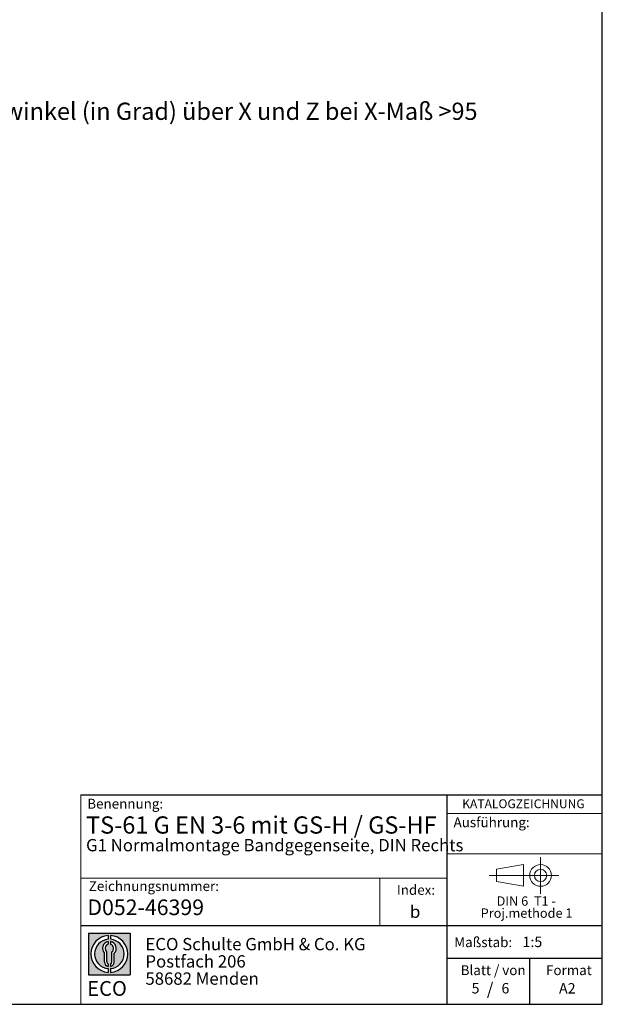
# Model space of a CAD drawing. Units: millimetres. Extents: x 50 to 2920, y 50 to 2050.
# Drawn here: x 2328 to 2920, y 50 to 1050 of the extents above; entities that cross this region are included whole.
import ezdxf

# ---------------------------------------------------------------- set-up
doc = ezdxf.new("R2010")
doc.units = ezdxf.units.MM
doc.header["$LTSCALE"] = 5
doc.linetypes.add('CENTERX2', pattern=[20.319999999999997, 12.7, -2.54, 2.54, -2.54])
doc.layers.add('BEMASSUNG', color=7, linetype='Continuous')
doc.layers.add('FORMAT', color=7, linetype='Continuous')
doc.styles.add('SLDTEXTSTYLE0', font='ARIAL.TTF', dxfattribs={"width": 0.948})
doc.styles.add('SLDTEXTSTYLE1', font='ARIALUNI.TTF')
doc.styles.add('SLDTEXTSTYLE2', font='ARIALN.TTF', dxfattribs={"width": 0.87})
doc.styles.add('SLDTEXTSTYLE3', font='ARIALBD.TTF', dxfattribs={"width": 0.948})
doc.styles.add('SLDTEXTSTYLE4', font='ARIALBD.TTF', dxfattribs={"width": 0.8642362409133151})
doc.styles.add('SLDTEXTSTYLE5', font='ARIALBD.TTF', dxfattribs={"width": 0.9127028633736138})

# ---------------------------------------------------------------- blocks, each defined once
blk = doc.blocks.new('SW_NOTE_0_14')
at = {"layer": 'FORMAT', "color": 0, "insert": (0, 19.32595573440645), "char_height": 15, "attachment_point": 1, "style": 'SLDTEXTSTYLE1'}
blk.add_mtext('ECO', dxfattribs=at)
blk = doc.blocks.new('SW_NOTE_0_15')
at = {"color": 0, "linetype": 'Continuous', "lineweight": 0, "char_height": 12.5, "attachment_point": 1, "style": 'SLDTEXTSTYLE2'}
for s, insert in [('ECO Schulte GmbH & Co. KG', (0, 16.11334674714956)), ('Postfach 206', (0, -1.386653793017528)), ('58682 Menden', (0, -18.88665433318462))]:
    blk.add_mtext(s, dxfattribs=dict(at, insert=insert))
blk = doc.blocks.new('Block2_4_1')
at = {"linetype": 'Continuous'}
h = blk.add_hatch(color=7, dxfattribs=at)
h.paths.add_polyline_path([(1204.840164746029, 306.5872825536799), (1204.840164746029, 264.4033184432501), (1162.656200635599, 264.4033184432501), (1162.656200635599, 306.5872825536799)], flags=0)
edge = h.paths.add_edge_path(flags=0)
edge.add_arc((1183.748182690814, 285.495300498465), 15.00000000000005, 94.78019184719841, 265.21980815280085, ccw=False)
edge.add_line((1182.498182690814, 300.4431264273418), (1182.498182690814, 304.2035874323348))
edge.add_arc((1183.748182690814, 285.495300498465), 18.75000000000004, 93.82255372927435, 266.1774462707265)
edge.add_line((1182.498182690814, 266.7870135645953), (1182.498182690814, 270.5474745695882))
edge = h.paths.add_edge_path(flags=0)
edge.add_line((1188.609915183522, 277.4897861278944), (1188.609915183522, 286.1079115818244))
edge.add_arc((1183.748182690814, 291.1602082180524), 7.01157215830328, 313.8988153445108, 439.730601033339)
edge.add_line((1184.998182690814, 298.0594577519578), (1184.998182690814, 295.276617298373))
edge.add_arc((1183.748182690814, 291.1602082180524), 4.302013914034391, -55.16048655054351, 73.10841946007332, ccw=False)
edge.add_line((1186.205836034177, 287.6293069506131), (1186.205836034177, 277.4897861278944))
edge.add_arc((1183.748182690814, 277.4897861278944), 2.45765334336252, 300.57163700864857, 360, ccw=False)
edge.add_line((1184.998182690814, 275.3737615637314), (1184.998182690814, 272.7914946479356))
edge.add_arc((1183.748182690814, 277.4897861278944), 4.861732492708049, 284.8986481111875, 360.0000000000008)
edge = h.paths.add_edge_path(flags=0)
edge.add_arc((1183.748182690814, 277.4897861278944), 2.45765334336252, 180, 239.42836299135212, ccw=False)
edge.add_line((1181.290529347452, 277.4897861278944), (1181.290529347452, 287.6293069506131))
edge.add_arc((1183.748182690814, 291.1602082180524), 4.302013914034391, 106.89158053992509, 235.1604865505402, ccw=False)
edge.add_line((1182.498182690814, 295.276617298373), (1182.498182690814, 298.0594577519578))
edge.add_arc((1183.748182690814, 291.1602082180524), 7.01157215830328, 100.2693989666618, 226.1011846554895)
edge.add_line((1178.886450198106, 286.1079115818244), (1178.886450198106, 277.4897861278944))
edge.add_arc((1183.748182690814, 277.4897861278944), 4.861732492708049, 180, 255.1013518888142)
edge.add_line((1182.498182690814, 272.7914946479356), (1182.498182690814, 275.3737615637314))
edge = h.paths.add_edge_path(flags=0)
edge.add_arc((1183.748182690814, 285.495300498465), 15.00000000000005, -85.21980815280159, 85.21980815280011, ccw=False)
edge.add_line((1184.998182690814, 270.5474745695882), (1184.998182690814, 266.7870135645953))
edge.add_arc((1183.748182690814, 285.495300498465), 18.75000000000004, 273.8225537292751, 446.1774462707265)
edge.add_line((1184.998182690814, 304.2035874323348), (1184.998182690814, 300.4431264273418))
at = {"layer": 'FORMAT'}
for p, q in [((1162.656200635599, 306.5872825536799), (1204.840164746029, 306.5872825536799)), ((1162.656200635599, 306.5872825536799), (1162.656200635599, 264.4033184432501)), ((1182.498182690814, 304.2035874323348), (1182.498182690814, 300.4431264273418)), ((1184.998182690814, 304.2035874323348), (1184.998182690814, 300.4431264273418)), ((1204.840164746029, 306.5872825536799), (1204.840164746029, 264.4033184432501)), ((1182.498182690814, 298.0594577519578), (1182.498182690814, 295.276617298373)), ((1184.998182690814, 298.0594577519578), (1184.998182690814, 295.276617298373)), ((1178.886450198106, 277.4897861278944), (1178.886450198106, 286.1079115818244)), ((1181.290529347452, 277.4897861278944), (1181.290529347452, 287.6293069506131)), ((1186.205836034177, 277.4897861278944), (1186.205836034177, 287.6293069506131)), ((1188.609915183522, 277.4897861278944), (1188.609915183522, 286.1079115818244)), ((1182.498182690814, 275.3737615637314), (1182.498182690814, 272.7914946479356)), ((1182.498182690814, 270.5474745695882), (1182.498182690814, 266.7870135645953)), ((1184.998182690814, 275.3737615637314), (1184.998182690814, 272.7914946479356)), ((1184.998182690814, 270.5474745695882), (1184.998182690814, 266.7870135645953)), ((1162.656200635599, 264.4033184432501), (1204.840164746029, 264.4033184432501))]:
    blk.add_line(p, q, dxfattribs=at)
for centre, radius, start, end in [((1183.748182690814, 285.495300498465), 18.75000000000006, 93.82255372927435, 266.1774462707265), ((1183.748182690814, 285.495300498465), 15.00000000000005, 94.78019184719916, 265.2198081528016), ((1183.748182690814, 285.495300498465), 18.75000000000006, 273.8225537292751, 86.17744627072567), ((1183.748182690814, 285.495300498465), 15.00000000000005, 274.7801918471999, 85.21980815280087), ((1183.748182690814, 291.1602082180524), 7.011572158303359, 100.2693989666618, 226.1011846554895), ((1183.748182690814, 291.1602082180524), 4.30201391403446, 106.8915805399259, 235.160486550541), ((1183.748182690814, 291.1602082180524), 7.011572158303283, 313.8988153445108, 79.73060103333822), ((1183.748182690814, 291.1602082180524), 4.302013914034417, 304.8395134494581, 73.10841946007412), ((1183.748182690814, 277.4897861278944), 4.861732492708143, 180, 255.1013518888142), ((1183.748182690814, 277.4897861278944), 2.457653343362608, 180, 239.4283629913529), ((1183.748182690814, 277.4897861278944), 2.45765334336258, 300.5716370086487, 0), ((1183.748182690814, 277.4897861278944), 4.861732492708029, 284.8986481111875, 0)]:
    blk.add_arc(centre, radius, start, end, dxfattribs=at)
at = {"color": 7, "linetype": 'Continuous', "lineweight": 0}
blk.add_blockref('SW_NOTE_0_15', (1220.361517489277, 285.5880091360251), dxfattribs=at)
at = {"layer": 'FORMAT', "color": 7}
blk.add_blockref('SW_NOTE_0_14', (1161.257332581322, 238.6164694123988), dxfattribs=at)
blk = doc.blocks.new('SW_NOTE_0_13')
at = {"color": 0, "linetype": 'Continuous', "lineweight": 0, "char_height": 9.5, "attachment_point": 2, "style": 'SLDTEXTSTYLE0'}
for s, insert in [('DIN 6  T1 - ', (32.95312500000001, 12.24614352783367)), ('Proj.methode 1', (33.28463131189347, 0.001698721704928956))]:
    blk.add_mtext(s, dxfattribs=dict(at, insert=insert))
blk = doc.blocks.new('Block1_4_1')
at = {"color": 7, "linetype": 'CENTERX2', "lineweight": 18}
for p, q in [((58.0687724104878, 45.44829349603308), (58.0687724104878, 64.02836781431127)), ((48.32876793986696, 45.44829349603308), (5.898573947464847, 45.44829349603308)), ((58.0687724104878, 45.44829349603308), (39.48869809220989, 45.44829349603308)), ((58.0687724104878, 45.44829349603308), (58.0687724104878, 26.8682191777549)), ((58.0687724104878, 45.44829349603308), (76.64884672876626, 45.44829349603308))]:
    blk.add_line(p, q, dxfattribs=at)
at = {"color": 7, "linetype": 'Continuous', "lineweight": 18}
for p, q in [((40.82876793986723, 56.53579229574147), (13.39857394746485, 51.72783855132712)), ((13.39857394746458, 51.72783855132712), (13.39857394746458, 39.16874844073905)), ((40.82876793986723, 34.36821917775491), (40.82876793986723, 56.53579229574147)), ((13.39857394746458, 39.16874844073905), (40.82876793986723, 34.36821917775484))]:
    blk.add_line(p, q, dxfattribs=at)
for radius in [11.08007431827828, 6.279545055293758]:
    blk.add_circle((58.0687724104878, 45.44829349603308), radius, dxfattribs=at)
at = {"color": 7, "linetype": 'Continuous', "lineweight": 0}
blk.add_blockref('SW_NOTE_0_13', (10.51591644457117, 11.87723638413383), dxfattribs=at)

msp = doc.modelspace()

# ---------------------------------------------------------------- linework, layer by layer
at = {"layer": 'BEMASSUNG', "color": 7, "linetype": 'Continuous', "lineweight": 18}
msp.add_line((2762.242640830396, 202.8190379711142), (2920, 202.8190379711142), dxfattribs=at)
at = {"layer": 'FORMAT'}
for p, q in [((2920, 50.00000000000004), (2920, 2050.000000000001)), ((50.00000000000004, 50.00000000000004), (2920, 50.00000000000004))]:
    msp.add_line(p, q, dxfattribs=at)
at = {"layer": 'FORMAT', "color": 7, "lineweight": 18}
msp.add_line((2389.903934007782, 262.8655614593844), (2389.903934007782, 50.00000000000004), dxfattribs=at)
at = {"layer": 'FORMAT', "color": 7}
for p, q in [((2389.903934007782, 262.8655614593844), (2920.066909432391, 262.8655614593844)), ((2762.242640830396, 50.00000000000004), (2762.242640830396, 262.8655614593844)), ((2389.903934007782, 129.8827620510757), (2920, 129.8827620510757)), ((2762.242640830396, 96.73520075166276), (2920, 96.73520075166276)), ((2846.277297585508, 50.00000000000004), (2846.277297585508, 96.73520075166276))]:
    msp.add_line(p, q, dxfattribs=at)
at = {"layer": 'FORMAT', "color": 7, "linetype": 'Continuous', "lineweight": 18}
for p, q in [((2762.242640830396, 243.7103370959201), (2920, 243.7103370959201)), ((2762.242640830396, 178.2323586628704), (2389.903934007782, 178.2323586628704)), ((2693.831005615884, 178.2323586628704), (2693.831005615884, 129.8827620510757))]:
    msp.add_line(p, q, dxfattribs=at)

# ---------------------------------------------------------------- block references
at = {"color": 7, "linetype": 'Continuous'}
for name, p in [('Block1_4_1', (2799.290368748413, 135.4783426579068)), ('Block2_4_1', (1235.348715664148, -184.3359806263703))]:
    msp.add_blockref(name, p, dxfattribs=at)

# ---------------------------------------------------------------- texts
at = {"color": 7, "linetype": 'Continuous', "lineweight": 0, "insert": (2396.718791125631, 156.4748866739791), "char_height": 15.875, "attachment_point": 1, "style": 'SLDTEXTSTYLE3'}
msp.add_mtext('D052-46399', dxfattribs=at)
at = {"layer": 'BEMASSUNG', "color": 7, "insert": (2768.881952888522, 239.8776989252814), "char_height": 10, "attachment_point": 1, "style": 'SLDTEXTSTYLE0'}
msp.add_mtext('Ausführung:', dxfattribs=at)
at = {"layer": 'FORMAT'}
for s, insert, char_height, attachment_point, style in [('max. Öffnungswinkel (in Grad) über X und Z bei X-Maß >95', (2151.400296163605, 965.7526817778461), 17.5, 1, 'SLDTEXTSTYLE0'), ('Benennung:', (2396.60074201431, 258.7262569682532), 10, 1, 'SLDTEXTSTYLE0'), ('KATALOGZEICHNUNG', (2777.630557776267, 258.2005334234973), 9, 1, 'SLDTEXTSTYLE3'), ('TS-61 G EN 3-6 mit GS-H / GS-HF', (2395.405879776166, 240.8605999770539), 17.5, 1, 'SLDTEXTSTYLE5'), ('G1 Normalmontage Bandgegenseite, DIN Rechts', (2395.405879776165, 217.8821070263767), 12.5, 1, 'SLDTEXTSTYLE4'), ('Zeichnungsnummer:', (2398.142763973714, 175.0330095785936), 10, 1, 'SLDTEXTSTYLE0'), ('Index:', (2711.21713589057, 171.1863291632858), 10, 1, 'SLDTEXTSTYLE0'), ('b', (2724.562622549661, 150.2777000950044), 12.5, 1, 'SLDTEXTSTYLE3'), ('Maßstab:', (2769.506426079023, 118.0596140159106), 10, 1, 'SLDTEXTSTYLE0'), ('1:5', (2838.967653242958, 118.7018484655842), 10.58333333333333, 1, 'SLDTEXTSTYLE0'), ('Blatt / von', (2776.114276090302, 89.64477190180365), 10, 1, 'SLDTEXTSTYLE0'), ('Format', (2862.864091928691, 89.64477190180352), 10, 1, 'SLDTEXTSTYLE0'), ('5', (2787.209180317323, 71.59876712030997), 10.58333333333333, 1, 'SLDTEXTSTYLE0'), ('/', (2806.094312630958, 72.12247759458728), 12.5, 2, 'SLDTEXTSTYLE0'), ('6', (2817.571788924534, 71.59876712030966), 10.58333333333333, 1, 'SLDTEXTSTYLE0'), ('A2', (2876.067905961742, 71.54869538841204), 10.58333333333333, 1, 'SLDTEXTSTYLE0')]:
    msp.add_mtext(s, dxfattribs=dict(at, insert=insert, char_height=char_height, attachment_point=attachment_point, style=style))

doc.saveas('drawing.dxf')
